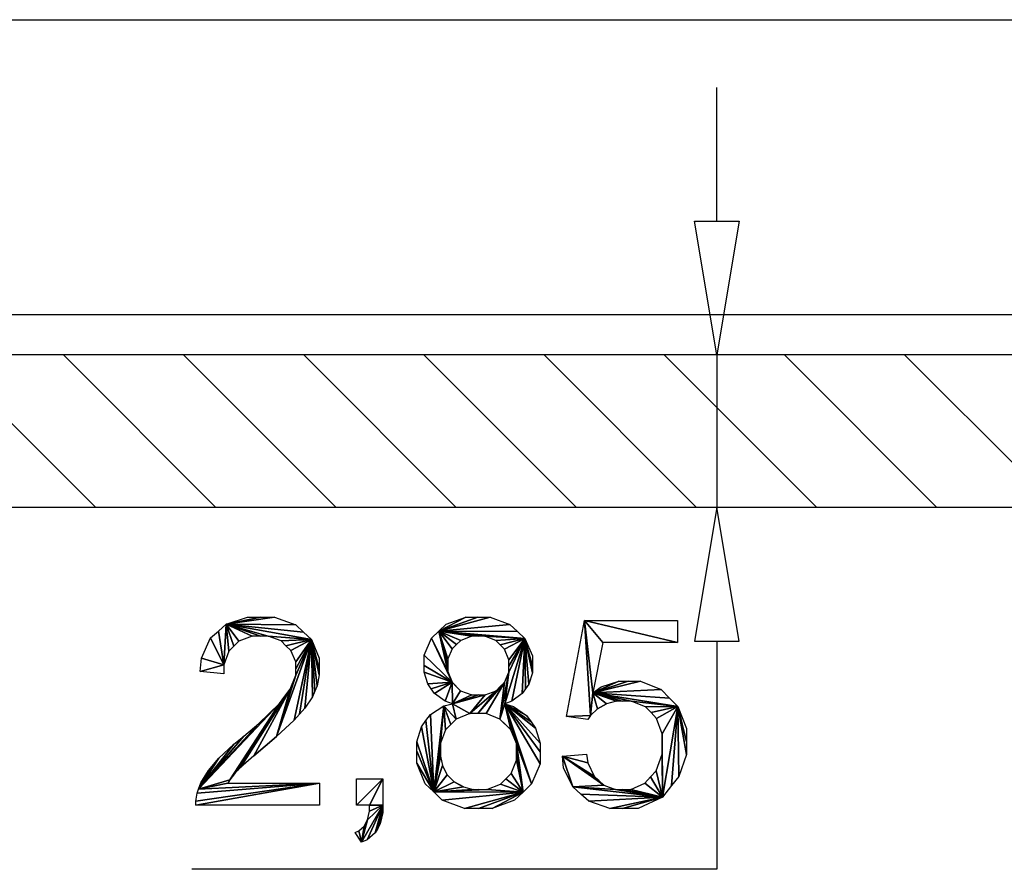
# Model space of a CAD drawing. Units: millimetres. Extents: x 0 to 841, y 0 to 594.
# Drawn here: x 191 to 228, y 140 to 171 of the extents above; entities that cross this region are included whole.
import ezdxf

# ---------------------------------------------------------------- set-up
doc = ezdxf.new("R2010")
doc.units = ezdxf.units.MM
doc.layers.add('CAPA_1', color=18, linetype='Continuous')

msp = doc.modelspace()

# ---------------------------------------------------------------- linework, layer by layer
at = {"layer": 'CAPA_1'}
for p, q in [((142.231, 171.333), (327.952, 171.333)), ((217.223, 163.893), (217.223, 168.832)), ((216.4, 163.893), (218.047, 163.893)), ((217.223, 158.953), (216.4, 163.893)), ((218.047, 163.893), (217.223, 158.953)), ((332.892, 160.435), (137.292, 160.435)), ((332.892, 158.953), (137.292, 158.953)), ((194.296, 153.322), (188.664, 158.953)), ((198.731, 153.322), (193.101, 158.953)), ((203.166, 153.322), (197.536, 158.953)), ((207.603, 153.322), (201.972, 158.953)), ((212.038, 153.322), (206.407, 158.953)), ((216.474, 153.322), (210.843, 158.953)), ((224.535, 158.953), (214.754, 158.953)), ((220.909, 153.322), (215.279, 158.953)), ((217.223, 158.953), (217.223, 153.322)), ((225.345, 153.322), (219.715, 158.953)), ((229.781, 153.322), (224.15, 158.953)), ((338.888, 153.322), (131.294, 153.322)), ((224.111, 153.322), (214.754, 153.322)), ((217.223, 153.322), (216.4, 148.383)), ((218.047, 148.383), (217.223, 153.322)), ((198.824, 148.752), (199.116, 149.008)), ((199.024, 147.5), (199.116, 149.008)), ((199.116, 149.008), (199.024, 147.5)), ((199.116, 149.008), (200.891, 149.263)), ((199.116, 149.008), (200.394, 149.263)), ((200.891, 149.263), (199.116, 149.008)), ((199.116, 149.008), (199.901, 149.263)), ((200.394, 149.263), (199.116, 149.008)), ((200.666, 148.558), (199.116, 149.008)), ((199.116, 149.008), (202.258, 148.436)), ((200.376, 148.558), (199.116, 149.008)), ((199.116, 149.008), (200.666, 148.558)), ((200.069, 148.558), (199.116, 149.008)), ((199.116, 149.008), (200.376, 148.558)), ((199.579, 148.375), (199.116, 149.008)), ((199.116, 149.008), (200.069, 148.558)), ((199.395, 148.191), (199.116, 149.008)), ((199.116, 149.008), (199.579, 148.375)), ((199.21, 148.008), (199.116, 149.008)), ((199.116, 149.008), (199.395, 148.191)), ((199.116, 149.008), (199.21, 148.008)), ((199.116, 149.008), (201.968, 148.712)), ((202.258, 148.436), (199.116, 149.008)), ((199.116, 149.008), (201.678, 148.988)), ((201.968, 148.712), (199.116, 149.008)), ((201.678, 148.988), (199.116, 149.008)), ((199.901, 149.263), (200.394, 149.263)), ((200.394, 149.263), (200.891, 149.263)), ((200.891, 149.263), (201.678, 148.988)), ((206.963, 148.75), (208.856, 149.263)), ((206.963, 148.75), (208.404, 149.263)), ((208.856, 149.263), (206.963, 148.75)), ((206.963, 148.75), (207.954, 149.263)), ((208.404, 149.263), (206.963, 148.75)), ((207.954, 149.263), (206.963, 148.75)), ((206.963, 148.75), (207.234, 149.006)), ((206.963, 148.75), (209.584, 149.001)), ((209.584, 149.001), (206.963, 148.75)), ((207.234, 149.006), (207.954, 149.263)), ((207.954, 149.263), (208.404, 149.263)), ((208.404, 149.263), (208.856, 149.263)), ((208.856, 149.263), (209.584, 149.001)), ((209.584, 149.001), (209.859, 148.737)), ((211.669, 145.592), (212.34, 149.139)), ((212.559, 145.637), (212.34, 149.139)), ((212.34, 149.139), (212.645, 146.473)), ((212.34, 149.139), (213.017, 148.33)), ((212.645, 146.473), (212.34, 149.139)), ((212.34, 149.139), (215.77, 148.33)), ((213.017, 148.33), (212.34, 149.139)), ((212.34, 149.139), (215.77, 149.139)), ((215.77, 148.33), (212.34, 149.139)), ((212.34, 149.139), (212.559, 145.637)), ((215.77, 149.139), (215.77, 148.33)), ((198.532, 148.497), (198.824, 148.752)), ((199.024, 147.5), (198.824, 148.752)), ((198.824, 148.752), (199.024, 147.5)), ((201.678, 148.988), (201.968, 148.712)), ((201.968, 148.712), (202.258, 148.436)), ((206.692, 148.493), (206.963, 148.75)), ((206.963, 148.75), (208.172, 148.566)), ((207.769, 148.409), (206.963, 148.75)), ((206.963, 148.75), (208.416, 148.566)), ((208.172, 148.566), (206.963, 148.75)), ((206.963, 148.75), (208.657, 148.566)), ((208.416, 148.566), (206.963, 148.75)), ((206.963, 148.75), (210.136, 148.475)), ((208.657, 148.566), (206.963, 148.75)), ((207.61, 148.254), (206.963, 148.75)), ((206.963, 148.75), (207.769, 148.409)), ((207.452, 148.098), (206.963, 148.75)), ((206.963, 148.75), (207.61, 148.254)), ((207.292, 147.726), (206.963, 148.75)), ((206.963, 148.75), (207.452, 148.098)), ((207.292, 147.507), (206.963, 148.75)), ((206.963, 148.75), (207.292, 147.726)), ((207.292, 147.263), (206.963, 148.75)), ((206.963, 148.75), (207.292, 147.507)), ((206.963, 148.75), (207.292, 147.263)), ((206.963, 148.75), (209.859, 148.737)), ((210.136, 148.475), (206.963, 148.75)), ((209.859, 148.737), (206.963, 148.75)), ((209.859, 148.737), (210.136, 148.475)), ((198.195, 147.753), (198.532, 148.497)), ((199.024, 147.5), (198.532, 148.497)), ((198.532, 148.497), (199.024, 147.5)), ((199.579, 148.375), (199.395, 148.191)), ((200.069, 148.558), (199.579, 148.375)), ((200.376, 148.558), (200.069, 148.558)), ((200.666, 148.558), (200.376, 148.558)), ((201.136, 148.386), (200.666, 148.558)), ((200.666, 148.558), (202.258, 148.436)), ((202.258, 148.436), (200.666, 148.558)), ((202.258, 148.436), (200.964, 144.853)), ((200.964, 144.853), (202.258, 148.436)), ((201.136, 148.386), (202.258, 148.436)), ((202.258, 148.436), (201.136, 148.386)), ((201.316, 148.212), (201.136, 148.386)), ((202.258, 148.436), (201.316, 148.212)), ((201.316, 148.212), (202.258, 148.436)), ((202.258, 148.436), (201.496, 148.04)), ((201.496, 148.04), (202.258, 148.436)), ((202.258, 148.436), (201.617, 145.462)), ((201.617, 145.462), (202.258, 148.436)), ((202.258, 148.436), (201.677, 147.614)), ((202.258, 148.436), (201.677, 147.362)), ((201.677, 147.614), (202.258, 148.436)), ((202.258, 148.436), (201.677, 147.122)), ((201.677, 147.362), (202.258, 148.436)), ((201.677, 147.122), (202.258, 148.436)), ((202.258, 148.436), (201.814, 145.683)), ((201.814, 145.683), (202.258, 148.436)), ((202.258, 148.436), (202.012, 145.905)), ((202.012, 145.905), (202.258, 148.436)), ((202.258, 148.436), (202.293, 146.327)), ((202.258, 148.436), (202.378, 146.527)), ((202.293, 146.327), (202.258, 148.436)), ((202.258, 148.436), (202.464, 146.727)), ((202.378, 146.527), (202.258, 148.436)), ((202.258, 148.436), (202.548, 147.136)), ((202.464, 146.727), (202.258, 148.436)), ((202.258, 148.436), (202.548, 147.343)), ((202.548, 147.136), (202.258, 148.436)), ((202.258, 148.436), (202.548, 147.752)), ((202.548, 147.343), (202.258, 148.436)), ((206.421, 147.858), (206.692, 148.493)), ((207.292, 147.263), (206.692, 148.493)), ((207.448, 146.861), (206.692, 148.493)), ((206.692, 148.493), (207.292, 147.263)), ((206.692, 148.493), (207.448, 146.861)), ((207.769, 148.409), (207.61, 148.254)), ((208.172, 148.566), (207.769, 148.409)), ((208.416, 148.566), (208.172, 148.566)), ((208.657, 148.566), (208.416, 148.566)), ((210.136, 148.475), (208.657, 148.566)), ((209.059, 148.406), (208.657, 148.566)), ((208.657, 148.566), (210.136, 148.475)), ((210.136, 148.475), (209.059, 148.406)), ((209.059, 148.406), (210.136, 148.475)), ((209.219, 148.246), (209.059, 148.406)), ((210.136, 148.475), (209.219, 148.246)), ((209.219, 148.246), (210.136, 148.475)), ((210.136, 148.475), (209.38, 148.087)), ((209.38, 148.087), (210.136, 148.475)), ((210.136, 148.475), (209.394, 146.069)), ((209.394, 146.069), (210.136, 148.475)), ((210.136, 148.475), (209.54, 147.695)), ((210.136, 148.475), (209.54, 147.461)), ((209.54, 147.695), (210.136, 148.475)), ((210.136, 148.475), (209.54, 147.236)), ((209.54, 147.461), (210.136, 148.475)), ((209.54, 147.236), (210.136, 148.475)), ((210.136, 148.475), (209.651, 146.167)), ((209.651, 146.167), (210.136, 148.475)), ((210.136, 148.475), (210.033, 146.441)), ((210.033, 146.441), (210.136, 148.475)), ((210.136, 148.475), (210.159, 146.619)), ((210.136, 148.475), (210.285, 146.797)), ((210.159, 146.619), (210.136, 148.475)), ((210.136, 148.475), (210.411, 147.216)), ((210.285, 146.797), (210.136, 148.475)), ((210.136, 148.475), (210.411, 147.457)), ((210.411, 147.216), (210.136, 148.475)), ((210.136, 148.475), (210.411, 147.835)), ((210.411, 147.457), (210.136, 148.475)), ((213.017, 148.33), (212.645, 146.473)), ((215.77, 148.33), (213.017, 148.33)), ((216.4, 148.383), (218.047, 148.383)), ((217.223, 148.383), (217.223, 139.953)), ((199.21, 148.008), (199.024, 147.5)), ((199.395, 148.191), (199.21, 148.008)), ((201.496, 148.04), (201.316, 148.212)), ((201.677, 147.614), (201.496, 148.04)), ((207.452, 148.098), (207.292, 147.726)), ((207.61, 148.254), (207.452, 148.098)), ((209.38, 148.087), (209.219, 148.246)), ((209.54, 147.695), (209.38, 148.087)), ((198.15, 147.265), (198.195, 147.753)), ((199.024, 147.5), (198.195, 147.753)), ((198.195, 147.753), (199.024, 147.5)), ((201.677, 147.362), (201.677, 147.614)), ((202.548, 147.752), (202.548, 147.343)), ((207.448, 146.861), (206.421, 147.858)), ((206.421, 147.48), (206.421, 147.858)), ((206.421, 147.858), (207.448, 146.861)), ((207.292, 147.726), (207.292, 147.507)), ((209.54, 147.461), (209.54, 147.695)), ((210.411, 147.835), (210.411, 147.457)), ((199.024, 147.5), (198.15, 147.265)), ((198.15, 147.265), (199.024, 147.5)), ((199.022, 147.175), (198.15, 147.265)), ((199.024, 147.5), (199.022, 147.175)), ((201.677, 147.122), (201.677, 147.362)), ((202.548, 147.343), (202.548, 147.136)), ((207.448, 146.861), (206.421, 147.48)), ((206.421, 147.23), (206.421, 147.48)), ((206.421, 147.48), (207.448, 146.861)), ((207.448, 146.861), (206.421, 147.23)), ((206.549, 146.801), (206.421, 147.23)), ((206.421, 147.23), (207.448, 146.861)), ((207.292, 147.507), (207.292, 147.263)), ((207.292, 147.263), (207.448, 146.861)), ((209.216, 145.502), (209.54, 147.236)), ((209.54, 147.236), (209.216, 145.502)), ((209.384, 146.858), (209.54, 147.236)), ((209.394, 146.069), (209.54, 147.236)), ((209.54, 147.236), (209.394, 146.069)), ((209.54, 147.236), (209.54, 147.461)), ((210.411, 147.216), (210.285, 146.797)), ((210.411, 147.457), (210.411, 147.216)), ((200.964, 144.853), (201.677, 147.122)), ((201.677, 147.122), (200.964, 144.853)), ((201.477, 146.612), (201.677, 147.122)), ((202.548, 147.136), (202.464, 146.727)), ((207.448, 146.861), (206.549, 146.801)), ((206.549, 146.801), (207.448, 146.861)), ((207.448, 146.861), (206.676, 146.622)), ((206.676, 146.622), (207.448, 146.861)), ((207.448, 146.861), (206.804, 146.442)), ((206.804, 146.442), (207.448, 146.861)), ((207.448, 146.861), (207.197, 146.167)), ((207.197, 146.167), (207.448, 146.861)), ((207.448, 146.861), (207.461, 146.069)), ((207.448, 146.861), (207.762, 146.55)), ((207.461, 146.069), (207.448, 146.861)), ((207.448, 146.861), (207.605, 146.705)), ((207.762, 146.55), (207.448, 146.861)), ((208.398, 145.702), (209.384, 146.858)), ((209.384, 146.858), (208.398, 145.702)), ((208.706, 145.702), (209.384, 146.858)), ((209.384, 146.858), (208.706, 145.702)), ((209.073, 146.549), (209.384, 146.858)), ((209.384, 146.858), (209.073, 146.549)), ((209.216, 145.502), (209.384, 146.858)), ((209.384, 146.858), (209.216, 145.502)), ((209.229, 146.703), (209.384, 146.858)), ((212.645, 146.473), (214.401, 146.905)), ((212.645, 146.473), (213.949, 146.905)), ((214.401, 146.905), (212.645, 146.473)), ((212.645, 146.473), (213.608, 146.905)), ((213.949, 146.905), (212.645, 146.473)), ((213.608, 146.905), (212.645, 146.473)), ((212.956, 146.689), (213.608, 146.905)), ((213.608, 146.905), (213.949, 146.905)), ((213.949, 146.905), (214.401, 146.905)), ((214.401, 146.905), (215.164, 146.592)), ((199.24, 143.253), (201.477, 146.612)), ((201.477, 146.612), (199.24, 143.253)), ((199.42, 143.483), (201.477, 146.612)), ((201.477, 146.612), (199.42, 143.483)), ((199.528, 143.597), (201.477, 146.612)), ((201.477, 146.612), (199.528, 143.597)), ((199.637, 143.711), (201.477, 146.612)), ((201.477, 146.612), (199.637, 143.711)), ((200.127, 144.146), (201.477, 146.612)), ((201.477, 146.612), (200.127, 144.146)), ((200.964, 144.853), (201.477, 146.612)), ((201.477, 146.612), (200.964, 144.853)), ((201.079, 146.072), (201.477, 146.612)), ((201.477, 146.612), (201.079, 146.072)), ((201.278, 146.342), (201.477, 146.612)), ((202.378, 146.527), (202.293, 146.327)), ((202.464, 146.727), (202.378, 146.527)), ((206.676, 146.622), (206.549, 146.801)), ((206.804, 146.442), (206.676, 146.622)), ((207.762, 146.55), (207.461, 146.069)), ((207.461, 146.069), (207.762, 146.55)), ((207.605, 146.705), (207.762, 146.55)), ((207.762, 146.55), (208.172, 146.394)), ((208.098, 145.702), (209.073, 146.549)), ((209.073, 146.549), (208.098, 145.702)), ((208.398, 145.702), (209.073, 146.549)), ((209.073, 146.549), (208.398, 145.702)), ((208.672, 146.394), (209.073, 146.549)), ((209.073, 146.549), (209.229, 146.703)), ((210.159, 146.619), (210.033, 146.441)), ((210.285, 146.797), (210.159, 146.619)), ((212.559, 145.637), (212.645, 146.473)), ((212.645, 146.473), (212.559, 145.637)), ((212.645, 146.473), (212.956, 146.689)), ((212.645, 146.473), (215.164, 146.592)), ((215.164, 146.592), (212.645, 146.473)), ((212.645, 146.473), (213.516, 146.159)), ((213.145, 146.066), (212.645, 146.473)), ((212.645, 146.473), (213.722, 146.159)), ((213.516, 146.159), (212.645, 146.473)), ((212.645, 146.473), (214.055, 146.159)), ((213.722, 146.159), (212.645, 146.473)), ((212.645, 146.473), (215.785, 145.964)), ((214.055, 146.159), (212.645, 146.473)), ((212.817, 145.879), (212.645, 146.473)), ((212.645, 146.473), (213.145, 146.066)), ((212.645, 146.473), (212.817, 145.879)), ((212.645, 146.473), (215.474, 146.279)), ((215.785, 145.964), (212.645, 146.473)), ((215.474, 146.279), (212.645, 146.473)), ((215.164, 146.592), (215.474, 146.279)), ((201.079, 146.072), (201.278, 146.342)), ((202.293, 146.327), (202.012, 145.905)), ((207.197, 146.167), (206.804, 146.442)), ((207.461, 146.069), (207.197, 146.167)), ((207.461, 146.069), (208.672, 146.394)), ((207.461, 146.069), (208.425, 146.394)), ((208.672, 146.394), (207.461, 146.069)), ((207.461, 146.069), (208.172, 146.394)), ((208.425, 146.394), (207.461, 146.069)), ((208.172, 146.394), (207.461, 146.069)), ((208.098, 145.702), (208.672, 146.394)), ((208.672, 146.394), (208.098, 145.702)), ((208.172, 146.394), (208.425, 146.394)), ((208.425, 146.394), (208.672, 146.394)), ((209.651, 146.167), (209.394, 146.069)), ((210.033, 146.441), (209.651, 146.167)), ((213.516, 146.159), (213.145, 146.066)), ((213.722, 146.159), (213.516, 146.159)), ((214.055, 146.159), (213.722, 146.159)), ((215.785, 145.964), (214.055, 146.159)), ((214.589, 145.949), (214.055, 146.159)), ((214.055, 146.159), (215.785, 145.964)), ((215.474, 146.279), (215.785, 145.964)), ((198.091, 142.911), (201.079, 146.072)), ((201.079, 146.072), (198.091, 142.911)), ((199.24, 143.253), (201.079, 146.072)), ((201.079, 146.072), (199.24, 143.253)), ((200.318, 145.339), (201.079, 146.072)), ((202.012, 145.905), (201.814, 145.683)), ((206.658, 145.677), (207.145, 145.987)), ((206.771, 142.809), (207.145, 145.987)), ((207.145, 145.987), (206.771, 142.809)), ((207.145, 145.987), (207.016, 144.613)), ((207.016, 144.613), (207.145, 145.987)), ((207.145, 145.987), (207.461, 146.069)), ((207.145, 145.987), (207.211, 145.108)), ((207.145, 145.987), (207.406, 145.306)), ((207.211, 145.108), (207.145, 145.987)), ((207.145, 145.987), (207.602, 145.504)), ((207.406, 145.306), (207.145, 145.987)), ((207.602, 145.504), (207.145, 145.987)), ((208.098, 145.702), (207.461, 146.069)), ((207.602, 145.504), (207.461, 146.069)), ((207.461, 146.069), (208.098, 145.702)), ((207.461, 146.069), (207.602, 145.504)), ((209.394, 146.069), (209.216, 145.502)), ((209.216, 145.502), (209.394, 146.069)), ((209.394, 146.069), (209.62, 145.101)), ((209.394, 146.069), (209.823, 144.595)), ((209.62, 145.101), (209.394, 146.069)), ((209.394, 146.069), (210.381, 143.109)), ((209.823, 144.595), (209.394, 146.069)), ((209.394, 146.069), (210.694, 143.853)), ((210.381, 143.109), (209.394, 146.069)), ((209.394, 146.069), (210.694, 144.297)), ((210.694, 143.853), (209.394, 146.069)), ((209.394, 146.069), (210.694, 144.617)), ((210.694, 144.297), (209.394, 146.069)), ((209.394, 146.069), (210.528, 145.169)), ((210.694, 144.617), (209.394, 146.069)), ((209.394, 146.069), (210.362, 145.4)), ((210.528, 145.169), (209.394, 146.069)), ((209.394, 146.069), (210.196, 145.631)), ((210.362, 145.4), (209.394, 146.069)), ((209.394, 146.069), (209.712, 145.965)), ((210.196, 145.631), (209.394, 146.069)), ((209.712, 145.965), (210.196, 145.631)), ((212.817, 145.879), (212.559, 145.637)), ((213.145, 146.066), (212.817, 145.879)), ((212.817, 145.879), (213.145, 146.066)), ((212.981, 145.972), (212.817, 145.879)), ((213.145, 146.066), (212.981, 145.972)), ((215.785, 145.964), (214.589, 145.949)), ((214.589, 145.949), (215.785, 145.964)), ((214.791, 145.739), (214.589, 145.949)), ((215.785, 145.964), (214.791, 145.739)), ((214.791, 145.739), (215.785, 145.964)), ((214.993, 145.528), (214.791, 145.739)), ((215.785, 145.964), (214.993, 145.528)), ((214.993, 145.528), (215.785, 145.964)), ((215.785, 145.964), (215.197, 144.955)), ((215.197, 144.955), (215.785, 145.964)), ((215.785, 145.964), (215.217, 142.623)), ((215.217, 142.623), (215.785, 145.964)), ((215.785, 145.964), (215.549, 143.043)), ((215.549, 143.043), (215.785, 145.964)), ((215.785, 145.964), (215.822, 143.385)), ((215.785, 145.964), (216.095, 144.196)), ((215.822, 143.385), (215.785, 145.964)), ((215.785, 145.964), (216.095, 144.666)), ((216.095, 144.196), (215.785, 145.964)), ((215.785, 145.964), (216.095, 145.158)), ((216.095, 144.666), (215.785, 145.964)), ((201.617, 145.462), (200.964, 144.853)), ((201.814, 145.683), (201.617, 145.462)), ((206.315, 145.221), (206.486, 145.449)), ((206.486, 145.449), (206.658, 145.677)), ((206.771, 142.809), (206.486, 145.449)), ((206.486, 145.449), (206.771, 142.809)), ((206.771, 142.809), (206.658, 145.677)), ((206.658, 145.677), (206.771, 142.809)), ((207.602, 145.504), (207.406, 145.306)), ((208.098, 145.702), (207.602, 145.504)), ((208.398, 145.702), (208.098, 145.702)), ((208.706, 145.702), (208.398, 145.702)), ((209.216, 145.502), (208.706, 145.702)), ((209.62, 145.101), (209.216, 145.502)), ((209.418, 145.302), (209.216, 145.502)), ((209.216, 145.502), (209.62, 145.101)), ((210.196, 145.631), (210.362, 145.4)), ((210.362, 145.4), (210.528, 145.169)), ((212.559, 145.637), (211.669, 145.592)), ((211.669, 145.592), (212.559, 145.637)), ((212.465, 145.488), (211.669, 145.592)), ((212.559, 145.637), (212.465, 145.488)), ((215.197, 144.955), (214.993, 145.528)), ((198.091, 142.911), (200.318, 145.339)), ((200.318, 145.339), (198.091, 142.911)), ((199.757, 144.875), (200.318, 145.339)), ((206.145, 144.657), (206.315, 145.221)), ((206.771, 142.809), (206.315, 145.221)), ((206.315, 145.221), (206.771, 142.809)), ((207.211, 145.108), (207.016, 144.613)), ((207.406, 145.306), (207.211, 145.108)), ((209.62, 145.101), (209.418, 145.302)), ((209.823, 144.595), (209.62, 145.101)), ((210.528, 145.169), (210.694, 144.617)), ((216.095, 145.158), (216.095, 144.666)), ((198.091, 142.911), (199.757, 144.875)), ((199.757, 144.875), (198.091, 142.911)), ((199.395, 144.579), (199.757, 144.875)), ((200.964, 144.853), (200.127, 144.146)), ((200.127, 144.146), (200.964, 144.853)), ((200.964, 144.853), (200.508, 144.467)), ((206.771, 142.809), (206.145, 144.657)), ((206.145, 144.32), (206.145, 144.657)), ((206.145, 144.657), (206.771, 142.809)), ((215.217, 142.623), (215.197, 144.955)), ((215.197, 144.592), (215.197, 144.955)), ((215.197, 144.955), (215.217, 142.623)), ((216.095, 144.666), (216.095, 144.196)), ((198.091, 142.911), (199.395, 144.579)), ((199.395, 144.579), (198.091, 142.911)), ((198.841, 144.056), (199.395, 144.579)), ((200.508, 144.467), (200.127, 144.146)), ((206.771, 142.809), (206.145, 144.32)), ((206.145, 143.868), (206.145, 144.32)), ((206.145, 144.32), (206.771, 142.809)), ((206.771, 142.809), (207.016, 144.613)), ((207.016, 144.613), (206.771, 142.809)), ((206.771, 142.809), (207.016, 144.317)), ((207.016, 144.317), (206.771, 142.809)), ((207.016, 144.613), (207.016, 144.317)), ((207.016, 144.317), (207.016, 144.135)), ((210.381, 143.109), (209.823, 144.595)), ((210.068, 142.806), (209.823, 144.595)), ((209.823, 144.595), (210.381, 143.109)), ((209.823, 144.288), (209.823, 144.595)), ((209.823, 144.595), (210.068, 142.806)), ((210.068, 142.806), (209.823, 144.288)), ((209.823, 143.986), (209.823, 144.288)), ((209.823, 144.288), (210.068, 142.806)), ((210.694, 144.617), (210.694, 144.297)), ((210.694, 144.297), (210.694, 143.853)), ((215.217, 142.623), (215.197, 144.592)), ((215.197, 144.21), (215.197, 144.592)), ((215.197, 144.592), (215.217, 142.623)), ((198.091, 142.911), (198.841, 144.056)), ((198.841, 144.056), (198.091, 142.911)), ((198.649, 143.83), (198.841, 144.056)), ((200.127, 144.146), (199.637, 143.711)), ((206.771, 142.809), (207.016, 144.135)), ((207.016, 144.135), (206.771, 142.809)), ((207.016, 144.135), (207.1, 143.783)), ((209.627, 143.489), (209.823, 143.986)), ((210.068, 142.806), (209.823, 143.986)), ((209.823, 143.986), (210.068, 142.806)), ((211.518, 144.132), (212.41, 144.209)), ((211.9, 142.996), (211.518, 144.132)), ((211.518, 144.132), (213.046, 143.066)), ((211.56, 143.696), (211.518, 144.132)), ((211.518, 144.132), (211.9, 142.996)), ((211.518, 144.132), (212.867, 143.23)), ((213.046, 143.066), (211.518, 144.132)), ((211.518, 144.132), (212.687, 143.394)), ((212.867, 143.23), (211.518, 144.132)), ((211.518, 144.132), (212.459, 143.884)), ((212.687, 143.394), (211.518, 144.132)), ((212.459, 143.884), (211.518, 144.132)), ((212.41, 144.209), (212.459, 143.884)), ((214.986, 143.596), (215.197, 144.21)), ((215.217, 142.623), (215.197, 144.21)), ((215.197, 144.21), (215.217, 142.623)), ((216.095, 144.196), (215.822, 143.385)), ((198.091, 142.911), (198.649, 143.83)), ((198.649, 143.83), (198.091, 142.911)), ((198.091, 142.911), (198.457, 143.604)), ((198.457, 143.604), (198.091, 142.911)), ((198.177, 143.144), (198.457, 143.604)), ((198.457, 143.604), (198.649, 143.83)), ((199.528, 143.597), (199.42, 143.483)), ((199.637, 143.711), (199.528, 143.597)), ((206.771, 142.809), (206.145, 143.868)), ((206.458, 143.112), (206.145, 143.868)), ((206.145, 143.868), (206.771, 142.809)), ((206.771, 142.809), (207.1, 143.783)), ((207.1, 143.783), (206.771, 142.809)), ((207.1, 143.783), (207.271, 143.444)), ((207.1, 143.783), (207.186, 143.614)), ((207.271, 143.444), (207.1, 143.783)), ((207.186, 143.614), (207.271, 143.444)), ((210.694, 143.853), (210.381, 143.109)), ((211.9, 142.996), (211.56, 143.696)), ((212.459, 143.884), (212.687, 143.394)), ((214.775, 143.364), (214.986, 143.596)), ((215.217, 142.623), (214.986, 143.596)), ((214.986, 143.596), (215.217, 142.623)), ((199.24, 143.253), (198.091, 142.911)), ((198.091, 142.911), (199.24, 143.253)), ((199.24, 143.253), (199.169, 143.137)), ((199.42, 143.483), (199.24, 143.253)), ((203.924, 142.321), (204.893, 143.289)), ((203.924, 142.321), (203.924, 143.289)), ((203.924, 143.289), (204.893, 143.289)), ((204.893, 143.289), (203.924, 142.321)), ((204.406, 142.321), (204.893, 143.289)), ((204.893, 143.289), (204.406, 142.321)), ((204.893, 143.289), (204.893, 142.321)), ((206.771, 142.809), (207.271, 143.444)), ((207.271, 143.444), (206.771, 142.809)), ((207.271, 143.444), (207.526, 143.181)), ((209.233, 143.097), (209.43, 143.293)), ((209.43, 143.293), (209.627, 143.489)), ((210.068, 142.806), (209.43, 143.293)), ((209.43, 143.293), (210.068, 142.806)), ((210.068, 142.806), (209.627, 143.489)), ((209.627, 143.489), (210.068, 142.806)), ((212.687, 143.394), (212.867, 143.23)), ((212.867, 143.23), (213.046, 143.066)), ((214.565, 143.133), (214.775, 143.364)), ((215.217, 142.623), (214.775, 143.364)), ((214.775, 143.364), (215.217, 142.623)), ((215.822, 143.385), (215.549, 143.043)), ((202.556, 143.137), (197.987, 142.474)), ((197.987, 142.474), (202.556, 143.137)), ((202.556, 143.137), (197.991, 142.321)), ((197.991, 142.321), (202.556, 143.137)), ((202.556, 143.137), (198.036, 142.769)), ((198.036, 142.769), (202.556, 143.137)), ((198.036, 142.769), (198.091, 142.911)), ((198.091, 142.911), (198.177, 143.144)), ((199.169, 143.137), (198.091, 142.911)), ((202.556, 143.137), (198.091, 142.911)), ((198.091, 142.911), (199.169, 143.137)), ((198.091, 142.911), (202.556, 143.137)), ((199.169, 143.137), (202.556, 143.137)), ((202.556, 143.137), (202.556, 142.321)), ((206.771, 142.809), (206.458, 143.112)), ((206.771, 142.809), (207.526, 143.181)), ((207.526, 143.181), (206.771, 142.809)), ((206.771, 142.809), (207.865, 142.995)), ((207.865, 142.995), (206.771, 142.809)), ((206.771, 142.809), (208.731, 142.902)), ((206.771, 142.809), (208.426, 142.902)), ((208.731, 142.902), (206.771, 142.809)), ((206.771, 142.809), (208.232, 142.902)), ((208.426, 142.902), (206.771, 142.809)), ((208.232, 142.902), (206.771, 142.809)), ((207.526, 143.181), (207.865, 142.995)), ((207.526, 143.181), (207.696, 143.088)), ((207.865, 142.995), (207.526, 143.181)), ((207.696, 143.088), (207.865, 142.995)), ((207.865, 142.995), (208.232, 142.902)), ((208.232, 142.902), (208.426, 142.902)), ((208.426, 142.902), (208.731, 142.902)), ((208.731, 142.902), (209.233, 143.097)), ((210.068, 142.806), (208.731, 142.902)), ((208.731, 142.902), (210.068, 142.806)), ((210.068, 142.806), (209.233, 143.097)), ((209.233, 143.097), (210.068, 142.806)), ((210.381, 143.109), (210.068, 142.806)), ((211.9, 142.996), (213.046, 143.066)), ((213.046, 143.066), (211.9, 142.996)), ((215.217, 142.623), (211.9, 142.996)), ((211.9, 142.996), (213.481, 142.902)), ((213.481, 142.902), (211.9, 142.996)), ((212.198, 142.731), (211.9, 142.996)), ((211.9, 142.996), (215.217, 142.623)), ((213.046, 143.066), (213.481, 142.902)), ((215.217, 142.623), (213.481, 142.902)), ((213.481, 142.902), (213.737, 142.902)), ((213.481, 142.902), (215.217, 142.623)), ((215.217, 142.623), (213.737, 142.902)), ((213.737, 142.902), (214.045, 142.902)), ((213.737, 142.902), (215.217, 142.623)), ((214.045, 142.902), (214.565, 143.133)), ((215.217, 142.623), (214.045, 142.902)), ((214.045, 142.902), (215.217, 142.623)), ((215.217, 142.623), (214.565, 143.133)), ((214.565, 143.133), (215.217, 142.623)), ((215.549, 143.043), (215.217, 142.623)), ((197.987, 142.474), (198.036, 142.769)), ((197.991, 142.321), (197.987, 142.474)), ((210.068, 142.806), (206.771, 142.809)), ((207.084, 142.506), (206.771, 142.809)), ((206.771, 142.809), (210.068, 142.806)), ((210.068, 142.806), (207.084, 142.506)), ((207.084, 142.506), (210.068, 142.806)), ((207.908, 142.203), (207.084, 142.506)), ((210.068, 142.806), (207.908, 142.203)), ((207.908, 142.203), (210.068, 142.806)), ((210.068, 142.806), (208.419, 142.203)), ((208.419, 142.203), (210.068, 142.806)), ((210.068, 142.806), (208.93, 142.203)), ((208.93, 142.203), (210.068, 142.806)), ((209.755, 142.505), (208.93, 142.203)), ((210.068, 142.806), (209.755, 142.505)), ((215.217, 142.623), (212.198, 142.731)), ((212.496, 142.468), (212.198, 142.731)), ((212.198, 142.731), (215.217, 142.623)), ((215.217, 142.623), (212.496, 142.468)), ((212.496, 142.468), (215.217, 142.623)), ((213.265, 142.203), (212.496, 142.468)), ((215.217, 142.623), (213.265, 142.203)), ((213.265, 142.203), (215.217, 142.623)), ((215.217, 142.623), (213.736, 142.203)), ((213.736, 142.203), (215.217, 142.623)), ((215.217, 142.623), (214.311, 142.203)), ((202.556, 142.321), (197.991, 142.321)), ((204.406, 142.321), (203.924, 142.321)), ((204.893, 142.321), (204.104, 140.959)), ((204.104, 140.959), (204.893, 142.321)), ((204.893, 142.321), (204.309, 141.047)), ((204.309, 141.047), (204.893, 142.321)), ((204.893, 142.321), (204.328, 141.779)), ((204.328, 141.779), (204.893, 142.321)), ((204.328, 141.779), (204.399, 142.107)), ((204.893, 142.321), (204.399, 142.107)), ((204.399, 142.107), (204.406, 142.321)), ((204.399, 142.107), (204.893, 142.321)), ((204.406, 142.321), (204.893, 142.321)), ((204.893, 142.321), (204.406, 142.321)), ((204.893, 142.321), (204.609, 141.3)), ((204.609, 141.3), (204.893, 142.321)), ((204.893, 142.321), (204.704, 141.463)), ((204.704, 141.463), (204.893, 142.321)), ((204.893, 142.321), (204.798, 141.627)), ((204.798, 141.627), (204.893, 142.321)), ((204.893, 142.321), (204.893, 142.056)), ((208.419, 142.203), (207.908, 142.203)), ((208.93, 142.203), (208.419, 142.203)), ((213.736, 142.203), (213.265, 142.203)), ((214.311, 142.203), (213.736, 142.203)), ((204.104, 140.959), (204.328, 141.779)), ((204.328, 141.779), (204.104, 140.959)), ((204.265, 141.664), (204.328, 141.779)), ((204.893, 142.056), (204.798, 141.627)), ((203.869, 141.318), (204.004, 141.378)), ((204.004, 141.378), (204.202, 141.55)), ((204.104, 140.959), (204.004, 141.378)), ((204.004, 141.378), (204.104, 140.959)), ((204.104, 140.959), (204.265, 141.664)), ((204.265, 141.664), (204.104, 140.959)), ((204.104, 140.959), (204.202, 141.55)), ((204.202, 141.55), (204.104, 140.959)), ((204.202, 141.55), (204.265, 141.664)), ((204.704, 141.463), (204.609, 141.3)), ((204.798, 141.627), (204.704, 141.463)), ((204.104, 140.959), (203.869, 141.318)), ((204.309, 141.047), (204.104, 140.959)), ((204.609, 141.3), (204.309, 141.047)), ((217.223, 139.953), (197.844, 139.953))]:
    msp.add_line(p, q, dxfattribs=at)

doc.saveas('drawing.dxf')
